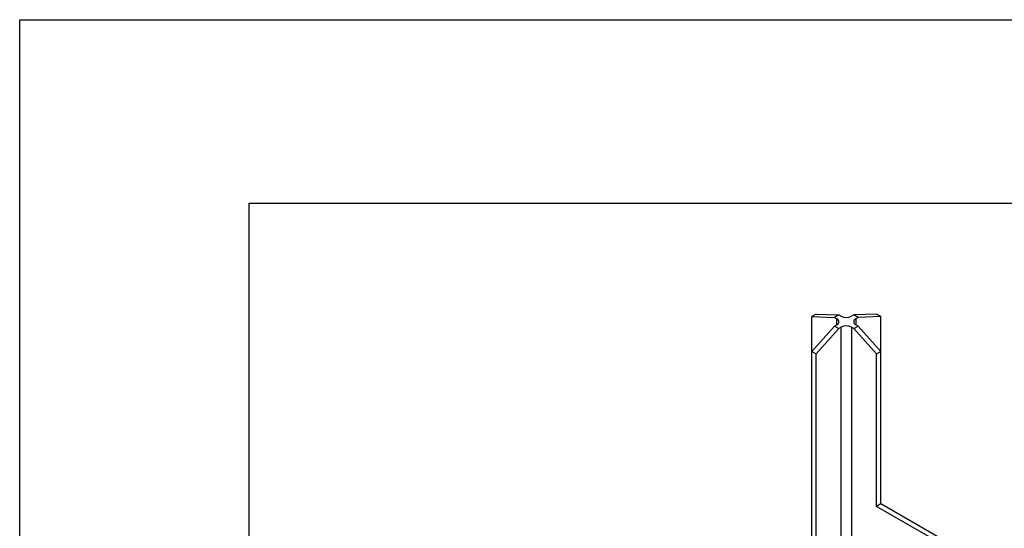
# Model space of a CAD drawing. Units: millimetres. Extents: x 0 to 210, y 0 to 297.
# Drawn here: x 0 to 54, y 269 to 297 of the extents above; entities that cross this region are included whole.
import ezdxf

# ---------------------------------------------------------------- set-up
doc = ezdxf.new("R2010")
doc.units = ezdxf.units.MM
doc.layers.add('SLD-0', color=7, linetype='Continuous')
doc.layers.add('SLD-0_0', color=7, linetype='Continuous')

msp = doc.modelspace()

# ---------------------------------------------------------------- linework, layer by layer
at = {"layer": 'SLD-0'}
for p, q in [((43.4047, 280.9459), (43.1714, 280.8112)), ((43.1714, 278.9049), (43.1714, 280.8112)), ((43.1714, 280.8112), (44.4088, 280.7632)), ((43.4047, 280.9459), (44.6422, 280.8979)), ((44.6422, 280.8979), (44.4088, 280.7632)), ((44.4088, 280.7632), (44.5396, 280.6877)), ((44.5396, 280.3611), (44.5396, 280.6877)), ((44.6422, 280.8979), (44.773, 280.8224)), ((45.4695, 280.8979), (45.3387, 280.8224)), ((46.7069, 280.9459), (45.4695, 280.8979)), ((45.7028, 280.7632), (45.4695, 280.8979)), ((45.7028, 280.7632), (45.572, 280.6877)), ((45.572, 280.6877), (45.572, 280.3611)), ((46.9403, 280.8112), (45.7028, 280.7632)), ((46.9403, 280.8112), (46.7069, 280.9459)), ((46.9403, 278.9049), (46.9403, 280.8112)), ((43.1714, 278.9049), (44.4088, 280.2856)), ((44.4088, 280.2856), (44.5396, 280.3611)), ((44.4088, 280.2856), (44.6422, 280.1509)), ((44.773, 280.2264), (44.6422, 280.1509)), ((44.773, 157.7453), (44.773, 280.2264)), ((45.3387, 280.2264), (45.3387, 157.7453)), ((45.4695, 280.1509), (45.3387, 280.2264)), ((45.4695, 280.1509), (45.7028, 280.2856)), ((45.7028, 280.2856), (45.572, 280.3611)), ((46.9403, 278.9049), (45.7028, 280.2856)), ((43.4047, 278.7702), (44.6422, 280.1509)), ((46.7069, 278.7702), (45.4695, 280.1509)), ((43.1714, 278.9049), (43.4047, 278.7702)), ((43.1714, 164.0363), (43.1714, 278.9049)), ((43.4047, 163.9016), (43.4047, 278.7702)), ((46.7069, 278.7702), (46.9403, 278.9049)), ((46.7069, 270.4546), (46.7069, 278.7702)), ((46.9403, 270.5893), (46.9403, 278.9049)), ((46.9403, 270.5893), (46.7069, 270.4546)), ((50.4758, 268.5483), (46.9403, 270.5893)), ((50.2425, 268.4135), (46.7069, 270.4546))]:
    msp.add_line(p, q, dxfattribs=at)
for centre, radius, start, end in [((44.4777, 280.5244), 0.1746, 290.78342, 69.21658), ((45.0558, 281.3683), 0.6148, 242.60967, 297.39033), ((45.634, 280.5244), 0.1746, 110.78342, 249.21658), ((45.0558, 279.6805), 0.6148, 62.60967, 117.39033)]:
    msp.add_arc(centre, radius, start, end, dxfattribs=at)
at = {"layer": 'SLD-0_0'}
for p, q in [((0, 0), (0, 297)), ((0, 297), (210, 297)), ((12.5, 10), (12.5, 287)), ((12.5, 287), (200, 287))]:
    msp.add_line(p, q, dxfattribs=at)

doc.saveas('drawing.dxf')
